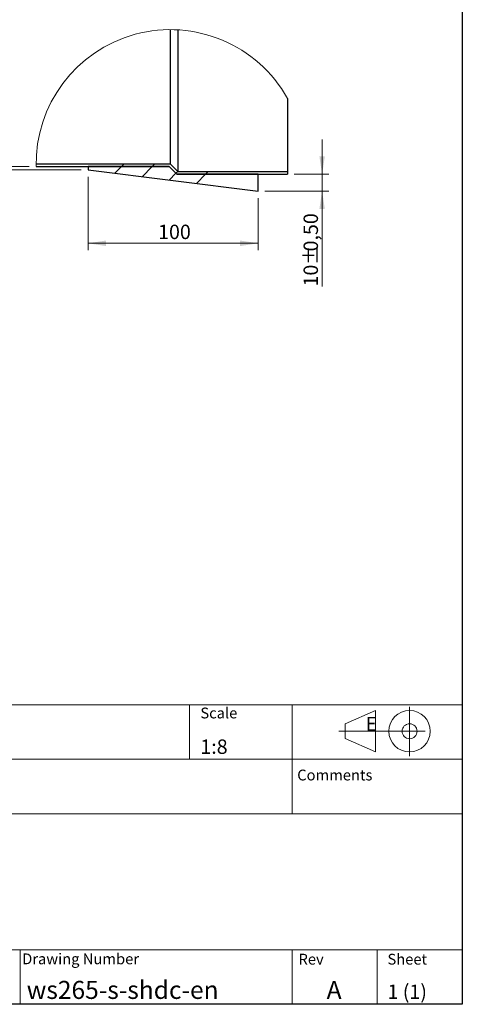
# Model space of a CAD drawing. Units: millimetres. Extents: x 8 to 201, y 4 to 288.
# Drawn here: x 136 to 201, y 4 to 149 of the extents above; entities that cross this region are included whole.
import ezdxf

# ---------------------------------------------------------------- set-up
doc = ezdxf.new("R2010")
doc.units = ezdxf.units.MM
doc.linetypes.add('CENTERX2', pattern=[20.32, 12.7, -2.54, 2.54, -2.54])
doc.styles.add('SLDTEXTSTYLE0', font='TXT', dxfattribs={"width": 0.7})
doc.styles.add('SLDTEXTSTYLE2', font='TXT', dxfattribs={"width": 0.75})
doc.styles.add('SLDTEXTSTYLE3', font='TXT', dxfattribs={"width": 0.6})
doc.dimstyles.new('SLDDIMSTYLE5', dxfattribs={"dimtxt": 2.116667, "dimasz": 2.64, "dimexe": 0, "dimexo": 0.0625, "dimgap": 0.529167, "dimtad": 1, "dimlfac": 4, "dimrnd": 1e-09, "dimzin": 12, "dimdsep": 46, "dimtxsty": 'SLDTEXTSTYLE2', "dimsah": 1, "dimcen": 0.09, "dimadec": 0, "dimazin": 3, "dimtfac": 1, "dimtmove": 0, "dimatfit": 0, "dimfxl": 0, "dimfrac": 2, "dimtolj": 1, "dimtzin": 12, "dimarcsym": 0})
doc.dimstyles.new('SLDDIMSTYLE6', dxfattribs={"dimtxt": 2.116667, "dimasz": 2.64, "dimexe": 0, "dimexo": 0.0625, "dimgap": 0.529167, "dimtad": 1, "dimlfac": 4, "dimrnd": 1e-09, "dimzin": 12, "dimdsep": 46, "dimtxsty": 'SLDTEXTSTYLE2', "dimsah": 1, "dimcen": 0.09, "dimadec": 0, "dimazin": 3, "dimtfac": 1, "dimtofl": 0, "dimtmove": 0, "dimatfit": 3, "dimfxl": 0, "dimfrac": 2, "dimtolj": 1, "dimtzin": 12, "dimarcsym": 0})

# ---------------------------------------------------------------- blocks, each defined once
blk = doc.blocks.new('SW_HATCH_0')
at = {"color": 0, "linetype": 'Continuous', "lineweight": 18}
for p, q in [((0, 0), (-0.38, -0.38)), ((4.49, 0), (4.12, -0.38)), ((-0.38, -0.38), (-1.37, -1.37)), ((4.12, -0.38), (2.62, -1.87)), ((7.61, -1.37), (6.61, -2.37)), ((7.88, -1.1), (7.61, -1.37)), ((12.35, -1.13), (11.97, -1.5)), ((11.97, -1.5), (10.6, -2.87))]:
    blk.add_line(p, q, dxfattribs=at)
blk = doc.blocks.new('_D_6')
at = {"color": 7, "linetype": 'Continuous', "lineweight": 18}
for p, q in [((126.16, 127.07), (126.16, 132.15)), ((137.35, 127.07), (125.16, 127.07)), ((144.99, 126.57), (125.16, 126.57)), ((126.16, 126.57), (126.16, 127.07)), ((126.16, 126.57), (126.16, 115.82))]:
    blk.add_line(p, q, dxfattribs=at)
for points in [[(126.16, 127.07), (126.56, 129.71), (125.75, 129.71)], [(126.16, 126.57), (125.75, 123.93), (126.56, 123.93)]]:
    blk.add_solid(points, dxfattribs=at)
at = {"color": 7, "linetype": 'Continuous', "lineweight": 18, "insert": (123.43, 115.82), "char_height": 2.12, "attachment_point": 1, "rotation": 90, "style": 'SLDTEXTSTYLE2'}
blk.add_mtext('2', dxfattribs=at)
blk = doc.blocks.new('_D_7')
at = {"color": 7, "linetype": 'Continuous', "lineweight": 18}
for p, q in [((145.99, 125.57), (145.99, 114.8)), ((170.99, 122.45), (170.99, 114.8)), ((145.99, 115.8), (170.99, 115.8))]:
    blk.add_line(p, q, dxfattribs=at)
for points in [[(145.99, 115.8), (148.63, 115.39), (148.63, 116.2)], [(170.99, 115.8), (168.35, 116.2), (168.35, 115.39)]]:
    blk.add_solid(points, dxfattribs=at)
at = {"color": 7, "linetype": 'Continuous', "lineweight": 18, "insert": (156.29, 118.53), "char_height": 2.117, "attachment_point": 1, "style": 'SLDTEXTSTYLE2'}
blk.add_mtext('100', dxfattribs=at)
blk = doc.blocks.new('_D_8')
at = {"color": 7, "linetype": 'Continuous', "lineweight": 18}
for p, q in [((180.39, 125.95), (180.39, 131.03)), ((176.3, 125.95), (181.39, 125.95)), ((180.39, 123.45), (180.39, 125.95)), ((171.99, 123.45), (181.39, 123.45)), ((180.39, 123.45), (180.39, 109.45))]:
    blk.add_line(p, q, dxfattribs=at)
for points in [[(180.39, 125.95), (180.8, 128.59), (179.99, 128.59)], [(180.39, 123.45), (179.99, 120.81), (180.8, 120.81)]]:
    blk.add_solid(points, dxfattribs=at)
at = {"color": 7, "linetype": 'Continuous', "lineweight": 18, "char_height": 2.117, "attachment_point": 1, "rotation": 90, "style": 'SLDTEXTSTYLE2'}
for s, insert in [('0,50', (177.67, 114.6)), ('%%p', (177.67, 112.58)), ('10', (177.67, 109.45))]:
    blk.add_mtext(s, dxfattribs=dict(at, insert=insert))

msp = doc.modelspace()

# ---------------------------------------------------------------- linework, layer by layer
at = {"color": 7, "linetype": 'Continuous', "lineweight": 25}
for p, q in [((201, 288), (201, 4)), ((158.0822, 147.1804), (158.0822, 127.4492)), ((159.2072, 147.1483), (159.2072, 126.3242)), ((175.3019, 137.0827), (175.3019, 126.3242)), ((138.351, 127.4492), (158.0822, 127.4492)), ((158.0822, 127.4492), (159.2072, 126.3242)), ((138.3546, 127.0742), (157.9269, 127.0742)), ((157.9269, 127.0742), (145.9894, 127.0742)), ((145.9894, 127.0742), (145.9894, 126.5742)), ((145.9894, 126.5742), (170.9894, 123.4492)), ((159.0519, 125.9492), (157.9269, 127.0742)), ((170.9894, 125.9492), (159.0519, 125.9492)), ((159.0519, 125.9492), (175.3019, 125.9492)), ((159.2072, 126.3242), (175.3019, 126.3242)), ((170.9894, 123.4492), (170.9894, 125.9492)), ((175.3019, 126.3242), (175.3019, 125.9492)), ((201, 4), (21, 4))]:
    msp.add_line(p, q, dxfattribs=at)
at = {"color": 7, "linetype": 'Continuous', "lineweight": 18}
for p, q in [((21, 48), (201, 48)), ((160.9167, 42), (160.9167, 48)), ((160.9167, 48), (160.9167, 42)), ((175.9777, 32), (175.9777, 48)), ((175.9777, 48), (175.9777, 32)), ((201, 48), (201, 4)), ((183.7812, 45.2114), (188.2303, 47.1536)), ((188.2303, 47.1536), (188.2303, 44.1181)), ((183.7812, 44.1181), (183.7812, 45.2114)), ((183.7812, 44.1181), (183.7812, 43.0248)), ((188.2303, 41.0826), (188.2303, 44.1181)), ((160.9167, 42), (160.9167, 40)), ((160.9167, 42), (160.9167, 40)), ((183.7812, 43.0248), (188.2303, 41.0826)), ((201, 40), (21, 40)), ((21, 40), (201, 40)), ((21, 32), (201, 32)), ((96, 32), (201, 32)), ((201, 32), (200.7811, 31.9931)), ((96, 12), (201, 12)), ((136, 12), (136, 4)), ((176, 12), (176, 4)), ((188.5, 12), (188.5, 4))]:
    msp.add_line(p, q, dxfattribs=at)
at = {"color": 7, "linetype": 'CENTERX2', "lineweight": 18}
for p, q in [((193.2445, 47.6974), (193.2445, 40.4726)), ((182.8308, 44.1181), (197.2486, 44.1181))]:
    msp.add_line(p, q, dxfattribs=at)
at = {"color": 7, "linetype": 'Continuous', "lineweight": 18}
for radius in [3.0355, 1.097]:
    msp.add_circle((193.2445, 44.1181), radius, dxfattribs=at)
msp.add_arc((158.0822, 127.4492), 19.7312, 29.224559, 181.089003, dxfattribs=at)

# ---------------------------------------------------------------- block references
msp.add_blockref('SW_HATCH_0', (151.3084, 127.4492), dxfattribs=at)

# ---------------------------------------------------------------- texts
at = {"color": 7, "linetype": 'Continuous', "lineweight": 0}
for s, insert, char_height, attachment_point, style in [('Scale', (162.5, 47.5871), 1.5875, 1, 'SLDTEXTSTYLE2'), ('E', (186.8165, 46.2016), 2, 1, 'SLDTEXTSTYLE3'), ('1:8', (162.5, 42.9063), 2.11667, 1, 'SLDTEXTSTYLE0'), ('Comments', (176.7323, 38.4748), 1.5875, 1, 'SLDTEXTSTYLE2'), ('Drawing Number', (136.3103, 11.4682), 1.5875, 1, 'SLDTEXTSTYLE2'), ('Rev', (176.9259, 11.4227), 1.5875, 1, 'SLDTEXTSTYLE2'), ('Sheet', (190, 11.4227), 1.5875, 1, 'SLDTEXTSTYLE2'), ('ws265-s-shdc-en', (136.974, 7.4385), 2.645833, 1, 'SLDTEXTSTYLE0'), ('A', (182.1571, 7.4385), 2.6458, 2, 'SLDTEXTSTYLE2'), ('1 (1)', (190, 6.9063), 2.11667, 1, 'SLDTEXTSTYLE0')]:
    msp.add_mtext(s, dxfattribs=dict(at, insert=insert, char_height=char_height, attachment_point=attachment_point, style=style))

# ---------------------------------------------------------------- dimensions: what is measured, and where the dimension line sits
at = {"color": 7, "linetype": 'Continuous', "lineweight": 18}
for base, p2, angle, dimstyle, picture, middle in [((126.1556, 127.0742), (138.3546, 127.0742), 90, 'SLDDIMSTYLE5', '_D_6', (126.1556, 116.6001)), ((170.9894, 115.7966), (170.9894, 123.4492), 0, 'SLDDIMSTYLE6', '_D_7', (158.632, 115.7966))]:
    dim = msp.add_linear_dim(base=base, p1=(145.9894, 126.5742), p2=p2, angle=angle, dimstyle=dimstyle, dxfattribs=at)
    dim.commit()
    dim.dimension.update_dxf_attribs({"geometry": picture, "text_midpoint": middle, "dimtype": 160})
dim = msp.add_linear_dim(base=(180.3942, 125.9492), p1=(170.9894, 123.4492), p2=(175.3019, 125.9492), angle=90, text='<>%%p0,50', dimstyle='SLDDIMSTYLE5', dxfattribs=at)
dim.commit()
dim.dimension.update_dxf_attribs({"geometry": '_D_8', "text_midpoint": (180.3942, 114.7603), "dimtype": 160})

doc.saveas('drawing.dxf')
